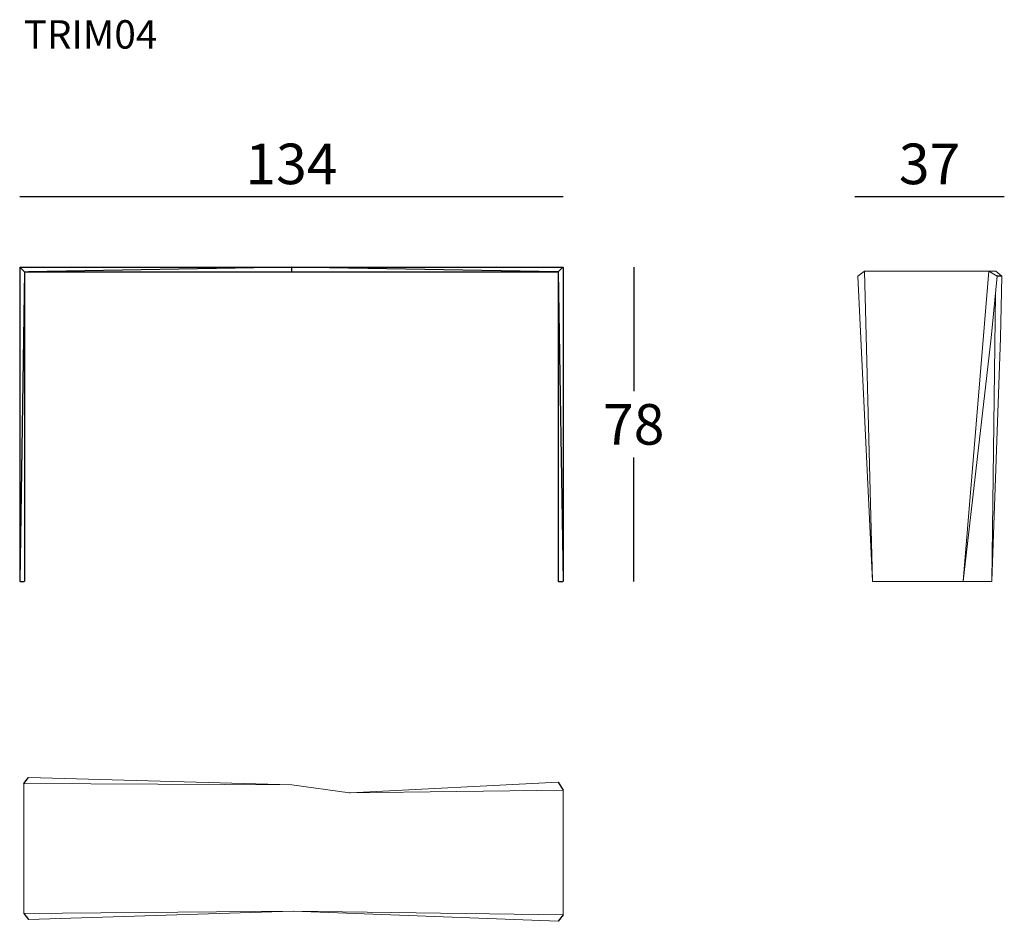
# Model space of a CAD drawing. Extents: x 365 to 608, y -2943 to -2721.
import ezdxf

# ---------------------------------------------------------------- set-up
doc = ezdxf.new("R2010")
doc.units = 0
doc.header["$LTSCALE"] = 0.1
doc.header["$MEASUREMENT"] = 0
doc.header["$PDMODE"] = 2
doc.header["$PDSIZE"] = 0.05
doc.layers.add('PROFILI', color=7, linetype='Continuous')
doc.layers.add('QUOTE', color=7, linetype='Continuous')
doc.styles.add('glas', font='txt')
doc.styles.add('SIMPLEX', font='simplex', dxfattribs={"width": 0.8, "height": 10})
doc.dimstyles.new('GLAS', dxfattribs={"dimtxt": 10, "dimasz": 10, "dimexe": 0.18, "dimexo": 0.0625, "dimgap": 3, "dimtad": 1, "dimtih": 1, "dimtoh": 1, "dimdec": 0, "dimzin": 0, "dimdsep": 46, "dimtxsty": 'SIMPLEX', "dimblk": 'NONE', "dimcen": 0, "dimse1": 1, "dimse2": 1, "dimadec": 0, "dimazin": 0, "dimtfac": 1, "dimtdec": 0, "dimtofl": 0, "dimtmove": 0, "dimatfit": 3, "dimldrblk": 'NONE', "dimfxl": 1, "dimtolj": 1, "dimtzin": 0, "dimarcsym": 0})

# ---------------------------------------------------------------- blocks, each defined once
blk = doc.blocks.new('*D1')
at = {"layer": 'DEFPOINTS', "color": 0, "transparency": 16777216}
for p in [(499, -2764.48), (365, -2782.02), (499, -2782.02)]:
    blk.add_point(p, dxfattribs=at)
at = {"layer": 'QUOTE', "color": 0, "lineweight": -2, "transparency": 16777216}
blk.add_line((365, -2764.48), (499, -2764.48), dxfattribs=at)
at = {"layer": 'QUOTE', "color": 0, "transparency": 16777216, "insert": (432, -2756.48), "char_height": 10, "attachment_point": 5, "style": 'glas'}
blk.add_mtext('\\A1;134', dxfattribs=at)
blk = doc.blocks.new('_None')
blk = doc.blocks.new('*D2')
at = {"layer": 'DEFPOINTS', "color": 0, "transparency": 16777216}
for p in [(498.9, -2781.92), (498.9, -2859.42), (516.41, -2859.42)]:
    blk.add_point(p, dxfattribs=at)
at = {"layer": 'QUOTE', "color": 0, "lineweight": -2, "transparency": 16777216}
for p, q in [((516.41, -2781.92), (516.41, -2812.49)), ((516.41, -2859.42), (516.41, -2828.84))]:
    blk.add_line(p, q, dxfattribs=at)
at = {"layer": 'QUOTE', "color": 0, "transparency": 16777216, "insert": (516.41, -2820.67), "char_height": 10, "attachment_point": 5, "style": 'glas'}
blk.add_mtext('\\A1;78', dxfattribs=at)
blk = doc.blocks.new('*D3')
at = {"layer": 'DEFPOINTS', "color": 0, "transparency": 16777216}
for p in [(607.79, -2764.48), (570.94, -2782.02), (607.79, -2782.02)]:
    blk.add_point(p, dxfattribs=at)
at = {"layer": 'QUOTE', "color": 0, "lineweight": -2, "transparency": 16777216}
blk.add_line((570.94, -2764.48), (607.79, -2764.48), dxfattribs=at)
at = {"layer": 'QUOTE', "color": 0, "transparency": 16777216, "insert": (589.36, -2756.48), "char_height": 10, "attachment_point": 5, "style": 'glas'}
blk.add_mtext('\\A1;37', dxfattribs=at)
blk = doc.blocks.new('TRIM04_SIDE')
at = {"layer": 'PROFILI', "color": 7, "linetype": 'Continuous', "lineweight": 20}
for p, q in [((571.69, -2784.12), (573.29, -2782.92)), ((571.69, -2784.12), (575.26, -2859.32)), ((573.29, -2782.92), (604, -2782.92)), ((575.26, -2859.32), (573.29, -2782.92)), ((605.66, -2782.92), (573.63, -2782.92)), ((604, -2782.92), (597.68, -2859.32)), ((604, -2782.92), (605.99, -2784.12)), ((605.99, -2784.12), (604.58, -2799.37)), ((607.19, -2784.12), (605.66, -2782.92)), ((606.87, -2799.37), (607.19, -2784.12)), ((604.73, -2859.32), (605.59, -2788.46)), ((597.68, -2859.33), (604.58, -2799.37)), ((606.87, -2799.37), (604.73, -2859.32)), ((575.36, -2859.42), (597.58, -2859.42)), ((604.63, -2859.42), (597.58, -2859.42))]:
    blk.add_line(p, q, dxfattribs=at)
at = {"layer": 'PROFILI'}
blk.add_line((607.19, -2784.12), (605.99, -2784.12), dxfattribs=at)
at = {"layer": 'PROFILI', "color": 7, "linetype": 'Continuous', "lineweight": 20}
for centre, start, end in [((575.36, -2859.32), 181.475, 270), ((575.36, -2859.32), 182.7174, 270), ((597.58, -2859.32), 270, 355.2677), ((597.58, -2859.32), 270, 353.4299), ((604.63, -2859.32), 270, 359.3031), ((604.63, -2859.32), 270, 357.9516)]:
    blk.add_arc(centre, 0.1, start, end, dxfattribs=at)
blk = doc.blocks.new('TRIM04_FRONT')
at = {"layer": 'PROFILI', "color": 7}
for p, q in [((365, -2782.02), (365.1, -2781.92)), ((365, -2782.02), (365, -2859.32)), ((365.05, -2781.97), (366.2, -2783.12)), ((365.1, -2781.92), (498.9, -2781.92)), ((498.95, -2781.97), (497.8, -2783.12)), ((498.9, -2781.92), (499, -2782.02)), ((499, -2782.02), (499, -2859.32)), ((366.2, -2783.12), (497.8, -2783.12)), ((366.2, -2783.12), (366.2, -2859.32)), ((497.8, -2783.12), (497.8, -2859.32)), ((365.1, -2859.42), (365, -2859.32)), ((365.1, -2859.42), (366.1, -2859.42)), ((366.2, -2859.32), (366.1, -2859.42)), ((497.9, -2859.42), (497.8, -2859.32)), ((497.9, -2859.42), (498.9, -2859.42)), ((499, -2859.32), (498.9, -2859.42))]:
    blk.add_line(p, q, dxfattribs=at)
at = {"layer": 'PROFILI'}
for p, q in [((432, -2781.92), (367.2, -2783.12)), ((432.04, -2781.92), (432.04, -2783.12)), ((497.8, -2783.12), (432.04, -2781.92)), ((366.2, -2783.12), (365, -2859.32)), ((497.8, -2783.12), (499, -2859.32))]:
    blk.add_line(p, q, dxfattribs=at)
blk = doc.blocks.new('TRIM04_TOP')
at = {"layer": 'PROFILI', "color": 7}
for p, q in [((366, -2909.17), (367.2, -2907.72)), ((497.8, -2908.83), (499, -2910.82)), ((366, -2941.2), (367.2, -2942.72)), ((499, -2941.53), (497.8, -2943.14))]:
    blk.add_line(p, q, dxfattribs=at)
at = {"layer": 'PROFILI', "color": 7, "linetype": 'Continuous', "lineweight": 20}
for p, q in [((367.2, -2907.72), (432.14, -2909.53)), ((432.14, -2909.53), (366, -2909.17)), ((366, -2941.2), (366, -2909.17)), ((432.14, -2909.53), (446.33, -2911.45)), ((446.57, -2911.46), (497.8, -2908.83)), ((499, -2910.82), (446.57, -2911.46)), ((499, -2941.53), (499, -2910.82)), ((366, -2941.2), (432.49, -2940.68)), ((432.45, -2940.68), (367.2, -2942.72)), ((499, -2941.53), (432.54, -2940.68)), ((432.54, -2940.68), (497.8, -2943.14))]:
    blk.add_line(p, q, dxfattribs=at)
for centre, start, end in [((446.5, -2910.17), 262.2648, 272.9487), ((432.49, -2941.98), 87.8438, 91.7962)]:
    blk.add_arc(centre, 1.3, start, end, dxfattribs=at)

msp = doc.modelspace()

# ---------------------------------------------------------------- block references
for name in ['TRIM04_FRONT', 'TRIM04_SIDE', 'TRIM04_TOP']:
    msp.add_blockref(name, (0, 0))

# ---------------------------------------------------------------- texts
at = {"layer": 'QUOTE', "insert": (366, -2721.07), "char_height": 7, "attachment_point": 1, "style": 'glas'}
msp.add_mtext_dynamic_manual_height_columns('{\\fFrutiger65|b0|i0|c0|p34;TRIM04}', width=1102.6471, gutter_width=1, heights=[0], dxfattribs=at)

# ---------------------------------------------------------------- dimensions: what is measured, and where the dimension line sits
at = {"layer": 'QUOTE'}
for base, p1, p2, picture, middle in [((499, -2764.48), (365, -2782.02), (499, -2782.02), '*D1', (432, -2756.48)), ((607.79, -2764.48), (570.94, -2782.02), (607.79, -2782.02), '*D3', (589.36, -2756.48))]:
    dim = msp.add_linear_dim(base=base, p1=p1, p2=p2, dimstyle='GLAS', override={"dimtxsty": 'glas'}, dxfattribs=at)
    dim.commit()
    dim.dimension.update_dxf_attribs({"geometry": picture, "text_midpoint": middle})
dim = msp.add_linear_dim(base=(516.4052538, -2859.41570724), p1=(498.89955336, -2781.91570724), p2=(498.89955336, -2859.41570724), angle=90, dimstyle='GLAS', override={"dimtxsty": 'glas'}, dxfattribs=at)
dim.commit()
dim.dimension.update_dxf_attribs({"geometry": '*D2', "text_midpoint": (516.4052538, -2820.66570724)})

doc.saveas('drawing.dxf')
